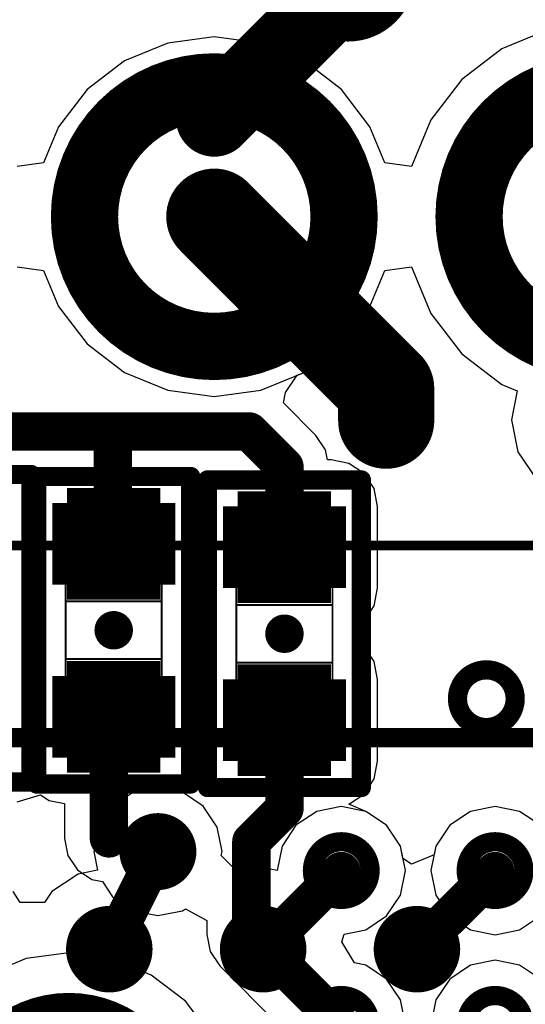
# Model space of a CAD drawing. Units: millimetres. Extents: x 121 to 148.4, y 212.2 to 266.2.
# Drawn here: x 129.6 to 132.2, y 240.1 to 245.2 of the extents above; entities that cross this region are included whole.
import ezdxf

# ---------------------------------------------------------------- set-up
doc = ezdxf.new("R2010")
doc.units = ezdxf.units.MM
for name, color, linetype in [('BottomLayer', 5, 'Continuous'), ('BottomSolder', 6, 'Continuous'), ('Mechanical13', 56, 'Continuous'), ('Mechanical15', 56, 'Continuous'), ('TopLayer', 1, 'Continuous'), ('TopSolder', 216, 'Continuous')]:
    doc.layers.add(name, color=color, linetype=linetype)

msp = doc.modelspace()

# ---------------------------------------------------------------- linework, layer by layer
at = {"layer": 'BottomLayer'}
for p, q in [((130.5979, 245.1103), (130.3559, 245.0784)), ((130.8399, 245.0784), (130.5979, 245.1103)), ((132.3369, 245.1495), (132.0936, 245.0488)), ((130.3559, 245.0784), (130.1304, 244.985)), ((131.0654, 244.985), (130.8399, 245.0784)), ((132.0936, 245.0488), (131.8847, 244.8885)), ((130.1304, 244.985), (129.9368, 244.8364)), ((131.2591, 244.8364), (131.0654, 244.985)), ((131.8847, 244.8885), (131.7244, 244.6796)), ((129.9368, 244.8364), (129.7882, 244.6428)), ((131.4076, 244.6428), (131.2591, 244.8364)), ((129.7882, 244.6428), (129.7102, 244.4545)), ((131.4856, 244.4545), (131.4076, 244.6428)), ((131.7244, 244.6796), (131.6237, 244.4363)), ((129.7102, 244.4545), (129.5722, 244.4363)), ((131.6237, 244.4363), (131.4856, 244.4545)), ((131.4076, 243.7078), (131.4856, 243.8961)), ((131.4856, 243.8961), (131.6237, 243.9142)), ((131.6237, 243.9142), (131.7244, 243.671)), ((131.2591, 243.5141), (131.4076, 243.7078)), ((131.7244, 243.671), (131.8847, 243.4621)), ((131.0654, 243.3655), (131.2591, 243.5141)), ((131.8847, 243.4621), (132.0936, 243.3018)), ((131.0284, 243.3502), (131.0654, 243.3655)), ((130.9683, 243.2603), (131.0284, 243.3502)), ((130.9577, 243.2066), (130.9683, 243.2603)), ((132.0936, 243.3018), (132.1734, 243.2687)), ((132.1734, 243.2687), (132.1436, 243.119)), ((131.1265, 243.0378), (130.9577, 243.2066)), ((132.1436, 243.119), (132.1768, 242.9524)), ((131.1767, 242.9627), (131.1265, 243.0378)), ((131.187, 242.9108), (131.1767, 242.9627)), ((132.1768, 242.9524), (132.2711, 242.8111)), ((131.2053, 242.9108), (131.187, 242.9108)), ((131.298, 242.8923), (131.2053, 242.9108)), ((131.3766, 242.8399), (131.298, 242.8923)), ((131.4291, 242.7613), (131.3766, 242.8399)), ((131.4475, 242.6686), (131.4291, 242.7613)), ((131.4475, 242.2436), (131.4475, 242.6686)), ((131.4291, 242.151), (131.4475, 242.2436)), ((131.3766, 242.0724), (131.4291, 242.151)), ((131.3724, 242.0696), (131.3766, 242.0724)), ((131.3724, 241.9426), (131.3724, 242.0696)), ((131.3766, 241.9399), (131.3724, 241.9426)), ((131.4291, 241.8613), (131.3766, 241.9399)), ((131.4475, 241.7686), (131.4291, 241.8613)), ((131.4475, 241.3436), (131.4475, 241.7686)), ((131.4291, 241.251), (131.4475, 241.3436)), ((131.3766, 241.1724), (131.4291, 241.251)), ((129.573, 241.1312), (129.6945, 241.1681)), ((129.6945, 241.1681), (129.7397, 241.1379)), ((131.298, 241.1199), (131.3766, 241.1724)), ((129.7397, 241.1379), (129.8186, 241.1222)), ((129.8186, 241.1222), (129.8186, 240.9418)), ((131.3858, 241.0823), (131.298, 241.1199)), ((131.298, 241.1199), (131.298, 241.1199)), ((132.0582, 241.1076), (131.9306, 241.0823)), ((132.1858, 241.0823), (132.0582, 241.1076)), ((131.4939, 241.01), (131.3858, 241.0823)), ((131.3858, 241.0823), (131.3858, 241.0823)), ((131.3858, 241.0823), (131.3858, 241.0823)), ((131.9306, 241.0823), (131.8225, 241.01)), ((132.294, 241.01), (132.1858, 241.0823)), ((131.5662, 240.9018), (131.4939, 241.01)), ((131.8225, 241.01), (131.7502, 240.9018)), ((129.8186, 240.9418), (129.8362, 240.8532)), ((131.5916, 240.7742), (131.5662, 240.9018)), ((131.7502, 240.9018), (131.7248, 240.7742)), ((129.8362, 240.8532), (129.8864, 240.7781)), ((129.8864, 240.7781), (129.9615, 240.7279)), ((131.5662, 240.6467), (131.5916, 240.7742)), ((131.7248, 240.7742), (131.7502, 240.6467)), ((129.9615, 240.7279), (130.0158, 240.7171)), ((130.0158, 240.7171), (130.0691, 240.6374)), ((131.4939, 240.5385), (131.5662, 240.6467)), ((131.7502, 240.6467), (131.8225, 240.5385)), ((130.0691, 240.6374), (130.1773, 240.5651)), ((130.1773, 240.5651), (130.3048, 240.5397)), ((130.3048, 240.5397), (130.4324, 240.5651)), ((130.4324, 240.5651), (130.4474, 240.5751)), ((130.4474, 240.5751), (130.5594, 240.5152)), ((130.5594, 240.5152), (130.5594, 240.4417)), ((131.3858, 240.4662), (131.4939, 240.5385)), ((131.8225, 240.5385), (131.9306, 240.4662)), ((132.1858, 240.4662), (132.294, 240.5385)), ((130.5594, 240.4417), (130.577, 240.3531)), ((131.2617, 240.4029), (131.2742, 240.444)), ((131.2742, 240.444), (131.3858, 240.4662)), ((131.9306, 240.4662), (132.0582, 240.4408)), ((132.0582, 240.4408), (132.1858, 240.4662)), ((131.327, 240.294), (131.2617, 240.4029)), ((129.8418, 240.3455), (129.6199, 240.3162)), ((130.0637, 240.3162), (129.8418, 240.3455)), ((130.577, 240.3531), (130.6272, 240.278)), ((129.6199, 240.3162), (129.4132, 240.2306)), ((130.2705, 240.2306), (130.0637, 240.3162)), ((131.3858, 240.2823), (131.327, 240.294)), ((132.0582, 240.3076), (131.9306, 240.2823)), ((132.1858, 240.2823), (132.0582, 240.3076)), ((130.6272, 240.278), (130.9258, 239.9794)), ((131.494, 240.21), (131.3858, 240.2823)), ((131.9306, 240.2823), (131.8224, 240.21)), ((132.2939, 240.21), (132.1858, 240.2823)), ((130.4481, 240.0944), (130.2705, 240.2306)), ((131.5662, 240.1019), (131.494, 240.21)), ((131.8224, 240.21), (131.7502, 240.1018)), ((130.5843, 239.9168), (130.4481, 240.0944)), ((131.5916, 239.9743), (131.5662, 240.1019)), ((131.7502, 240.1018), (131.7248, 239.9742))]:
    msp.add_line(p, q, dxfattribs=at)
for points, const_width in [([(131.0438, 245.4361, 1), (131.5438, 245.4361, 1)], 0.2), ([(131.1938, 245.3831, 1), (131.3938, 245.3831, 1)], 0.2), ([(131.1938, 245.3831, 1), (131.3938, 245.3831, 1)], 0.2), ([(129.9479, 244.1753, 1), (131.2479, 244.1753, 1)], 0.3), ([(131.9479, 244.1753, 1), (133.2479, 244.1753, 1)], 0.3), ([(130.4979, 244.6872, 1), (130.6979, 244.6872, 1)], 0.2), ([(130.4729, 244.1753, 1), (130.7229, 244.1753, 1)], 0.25), ([(131.367, 243.2812, 1), (131.617, 243.2812, 1)], 0.25), ([(131.367, 243.2812, 1), (131.617, 243.2812, 1)], 0.25), ([(131.367, 243.114, 1), (131.617, 243.114, 1)], 0.25), ([(130.7289, 243.0581, 1), (130.8289, 243.0581, 1)], 0.1), ([(130.7289, 243.0581, 1), (130.8289, 243.0581, 1)], 0.1), ([(130.0198, 243.0111, 1), (130.1198, 243.0111, 1)], 0.1), ([(130.9128, 242.8741, 1), (131.0128, 242.8741, 1)], 0.1), ([(130.9128, 242.8741, 1), (131.0128, 242.8741, 1)], 0.1), ([(129.9498, 242.4741, 1), (130.1998, 242.4741, 1)], 0.25), ([(130.8378, 242.4561, 1), (131.0878, 242.4561, 1)], 0.25), ([(130.0198, 242.4741, 1), (130.1198, 242.4741, 1)], 0.1), ([(130.0198, 242.4741, 1), (130.1198, 242.4741, 1)], 0.1), ([(130.0198, 242.468, 1), (130.1198, 242.468, 1)], 0.1), ([(130.9128, 242.4561, 1), (131.0128, 242.4561, 1)], 0.1), ([(129.9498, 241.5741, 1), (130.1998, 241.5741, 1)], 0.25), ([(131.8628, 241.6681, 1), (132.1628, 241.6681, 1)], 0.1), ([(130.8378, 241.5561, 1), (131.0878, 241.5561, 1)], 0.25), ([(130.9128, 241.5561, 1), (131.0128, 241.5561, 1)], 0.1), ([(130, 241.4962, 1), (130.1, 241.4962, 1)], 0.1), ([(130.9128, 241.0971, 1), (131.0128, 241.0971, 1)], 0.1), ([(130.9128, 241.0971, 1), (131.0128, 241.0971, 1)], 0.1), ([(130.1548, 240.8731, 1), (130.4548, 240.8731, 1)], 0.1), ([(130, 240.9418, 1), (130.1, 240.9418, 1)], 0.1), ([(130.7408, 240.9251, 1), (130.8408, 240.9251, 1)], 0.1), ([(130.7408, 240.9251, 1), (130.8408, 240.9251, 1)], 0.1), ([(131.1082, 240.7742, 1), (131.4082, 240.7742, 1)], 0.1), ([(131.9082, 240.7742, 1), (132.2082, 240.7742, 1)], 0.1), ([(130.7408, 240.4417, 1), (130.8408, 240.4417, 1)], 0.1), ([(130.7408, 240.4417, 1), (130.8408, 240.4417, 1)], 0.1), ([(129.5168, 239.4881, 1), (130.1668, 239.4881, 1)], 0.65), ([(131.1082, 239.9743, 1), (131.4082, 239.9743, 1)], 0.1), ([(131.9082, 239.9742, 1), (132.2082, 239.9742, 1)], 0.1)]:
    msp.add_lwpolyline(points, format="xyb", close=True, dxfattribs=dict(at, const_width=const_width))
for points, const_width in [([(131.2938, 245.3831), (131.2938, 245.4361)], 0.4), ([(130.5979, 244.6872), (131.2938, 245.3831)], 0.4), ([(130.5979, 244.1753), (131.492, 243.2812)], 0.5), ([(131.492, 243.114), (131.492, 243.2812)], 0.5), ([(128.8063, 243.0581), (130.7789, 243.0581)], 0.2), ([(130.7789, 243.0581), (130.9628, 242.8741)], 0.2), ([(130.0698, 242.4741), (130.0698, 243.0111)], 0.2), ([(130.9628, 242.4561), (130.9628, 242.8741)], 0.2), ([(130.3173, 242.6866), (129.8323, 242.6866)], 0.075), ([(129.8323, 242.2616), (129.8323, 242.6866)], 0.075), ([(129.8323, 242.6679), (129.9168, 242.6679)], 0.075), ([(130.3173, 242.6679), (130.2328, 242.6679)], 0.075), ([(130.3173, 242.2616), (130.3173, 242.6866)], 0.075), ([(131.2053, 242.6686), (130.7203, 242.6686)], 0.075), ([(130.7203, 242.2436), (130.7203, 242.6686)], 0.075), ([(131.2053, 242.2436), (131.2053, 242.6686)], 0.075), ([(129.8323, 242.6491), (129.8963, 242.6491)], 0.075), ([(129.8323, 242.6304), (129.8797, 242.6304)], 0.075), ([(129.8323, 242.6116), (129.866, 242.6116)], 0.075), ([(130.3173, 242.6491), (130.2534, 242.6491)], 0.075), ([(130.3173, 242.6304), (130.27, 242.6304)], 0.075), ([(130.3173, 242.6116), (130.2836, 242.6116)], 0.075), ([(130.7203, 242.6499), (130.8048, 242.6499)], 0.075), ([(130.7203, 242.6311), (130.7843, 242.6311)], 0.075), ([(130.7203, 242.6124), (130.7677, 242.6124)], 0.075), ([(131.2053, 242.6499), (131.1208, 242.6499)], 0.075), ([(131.2053, 242.6311), (131.1414, 242.6311)], 0.075), ([(131.2053, 242.6124), (131.158, 242.6124)], 0.075), ([(129.8323, 242.5929), (129.8548, 242.5929)], 0.075), ([(129.8323, 242.5741), (129.8457, 242.5741)], 0.075), ([(129.8323, 242.5554), (129.8384, 242.5554)], 0.075), ([(130.3173, 242.5929), (130.2948, 242.5929)], 0.075), ([(130.3173, 242.5741), (130.304, 242.5741)], 0.075), ([(130.3173, 242.5554), (130.3113, 242.5554)], 0.075), ([(130.7203, 242.5936), (130.754, 242.5936)], 0.075), ([(130.7203, 242.5749), (130.7428, 242.5749)], 0.075), ([(130.7203, 242.5561), (130.7337, 242.5561)], 0.075), ([(131.2053, 242.5936), (131.1716, 242.5936)], 0.075), ([(131.2053, 242.5749), (131.1828, 242.5749)], 0.075), ([(131.2053, 242.5561), (131.192, 242.5561)], 0.075), ([(129.8323, 242.5366), (129.8328, 242.5366)], 0.075), ([(130.0698, 242.468), (130.0698, 242.4741)], 0.2), ([(130.3173, 242.5366), (130.3169, 242.5366)], 0.075), ([(130.7203, 242.5374), (130.7264, 242.5374)], 0.075), ([(130.7203, 242.5186), (130.7208, 242.5186)], 0.075), ([(131.2053, 242.5374), (131.1993, 242.5374)], 0.075), ([(131.2053, 242.5186), (131.2049, 242.5186)], 0.075), ([(129.8323, 242.4741), (129.8248, 242.4741)], 0.075), ([(130.3173, 242.4741), (130.3248, 242.4741)], 0.075), ([(130.7203, 242.4561), (130.7128, 242.4561)], 0.075), ([(131.2053, 242.4561), (131.2128, 242.4561)], 0.075), ([(129.8323, 242.4116), (129.8328, 242.4116)], 0.075), ([(130.3173, 242.4116), (130.3169, 242.4116)], 0.075), ([(129.8323, 242.3929), (129.8384, 242.3929)], 0.075), ([(129.8323, 242.3741), (129.8457, 242.3741)], 0.075), ([(129.8323, 242.3554), (129.8548, 242.3554)], 0.075), ([(130.3173, 242.3554), (130.2948, 242.3554)], 0.075), ([(130.3173, 242.3741), (130.304, 242.3741)], 0.075), ([(130.3173, 242.3929), (130.3113, 242.3929)], 0.075), ([(130.7203, 242.3936), (130.7208, 242.3936)], 0.075), ([(130.7203, 242.3749), (130.7264, 242.3749)], 0.075), ([(130.7203, 242.3561), (130.7337, 242.3561)], 0.075), ([(131.2053, 242.3561), (131.192, 242.3561)], 0.075), ([(131.2053, 242.3749), (131.1993, 242.3749)], 0.075), ([(131.2053, 242.3936), (131.2049, 242.3936)], 0.075), ([(129.8323, 242.3366), (129.866, 242.3366)], 0.075), ([(129.8323, 242.3179), (129.8797, 242.3179)], 0.075), ([(129.8323, 242.2991), (129.8963, 242.2991)], 0.075), ([(130.3173, 242.2991), (130.2534, 242.2991)], 0.075), ([(130.3173, 242.3179), (130.27, 242.3179)], 0.075), ([(130.3173, 242.3366), (130.2836, 242.3366)], 0.075), ([(130.7203, 242.3374), (130.7428, 242.3374)], 0.075), ([(130.7203, 242.3186), (130.754, 242.3186)], 0.075), ([(130.7203, 242.2999), (130.7677, 242.2999)], 0.075), ([(131.2053, 242.2999), (131.158, 242.2999)], 0.075), ([(131.2053, 242.3186), (131.1716, 242.3186)], 0.075), ([(131.2053, 242.3374), (131.1828, 242.3374)], 0.075), ([(129.8323, 242.2804), (129.9168, 242.2804)], 0.075), ([(130.3173, 242.2616), (129.8323, 242.2616)], 0.075), ([(130.3173, 242.2804), (130.2328, 242.2804)], 0.075), ([(130.7203, 242.2811), (130.7843, 242.2811)], 0.075), ([(130.7203, 242.2624), (130.8048, 242.2624)], 0.075), ([(131.2053, 242.2624), (131.1208, 242.2624)], 0.075), ([(131.2053, 242.2811), (131.1414, 242.2811)], 0.075), ([(131.2053, 242.2436), (130.7203, 242.2436)], 0.075), ([(130.3173, 241.7866), (129.8323, 241.7866)], 0.075), ([(129.8323, 241.3616), (129.8323, 241.7866)], 0.075), ([(130.3173, 241.3616), (130.3173, 241.7866)], 0.075), ([(129.8323, 241.7679), (129.9168, 241.7679)], 0.075), ([(129.8323, 241.7491), (129.8963, 241.7491)], 0.075), ([(130.3173, 241.7679), (130.2328, 241.7679)], 0.075), ([(130.3173, 241.7491), (130.2534, 241.7491)], 0.075), ([(131.2053, 241.7686), (130.7203, 241.7686)], 0.075), ([(130.7203, 241.3436), (130.7203, 241.7686)], 0.075), ([(130.7203, 241.7499), (130.8048, 241.7499)], 0.075), ([(131.2053, 241.7499), (131.1208, 241.7499)], 0.075), ([(131.2053, 241.3436), (131.2053, 241.7686)], 0.075), ([(129.8323, 241.7304), (129.8797, 241.7304)], 0.075), ([(129.8323, 241.7116), (129.866, 241.7116)], 0.075), ([(129.8323, 241.6929), (129.8548, 241.6929)], 0.075), ([(130.3173, 241.7304), (130.27, 241.7304)], 0.075), ([(130.3173, 241.7116), (130.2836, 241.7116)], 0.075), ([(130.3173, 241.6929), (130.2948, 241.6929)], 0.075), ([(130.7203, 241.7311), (130.7843, 241.7311)], 0.075), ([(130.7203, 241.7124), (130.7677, 241.7124)], 0.075), ([(130.7203, 241.6936), (130.754, 241.6936)], 0.075), ([(131.2053, 241.7311), (131.1414, 241.7311)], 0.075), ([(131.2053, 241.7124), (131.158, 241.7124)], 0.075), ([(131.2053, 241.6936), (131.1716, 241.6936)], 0.075), ([(129.8323, 241.6741), (129.8457, 241.6741)], 0.075), ([(129.8323, 241.6554), (129.8384, 241.6554)], 0.075), ([(129.8323, 241.6366), (129.8328, 241.6366)], 0.075), ([(130.3173, 241.6741), (130.304, 241.6741)], 0.075), ([(130.3173, 241.6554), (130.3113, 241.6554)], 0.075), ([(130.3173, 241.6366), (130.3169, 241.6366)], 0.075), ([(130.7203, 241.6749), (130.7428, 241.6749)], 0.075), ([(130.7203, 241.6561), (130.7337, 241.6561)], 0.075), ([(130.7203, 241.6374), (130.7264, 241.6374)], 0.075), ([(131.2053, 241.6749), (131.1828, 241.6749)], 0.075), ([(131.2053, 241.6561), (131.192, 241.6561)], 0.075), ([(131.2053, 241.6374), (131.1993, 241.6374)], 0.075), ([(130.7203, 241.6186), (130.7208, 241.6186)], 0.075), ([(130.9628, 241.0971), (130.9628, 241.5561)], 0.2), ([(131.2053, 241.6186), (131.2049, 241.6186)], 0.075), ([(129.8323, 241.5741), (129.8248, 241.5741)], 0.075), ([(130.05, 240.9418), (130.05, 241.4962)], 0.2), ([(130.3173, 241.5741), (130.3248, 241.5741)], 0.075), ([(130.7203, 241.5561), (130.7128, 241.5561)], 0.075), ([(131.2053, 241.5561), (131.2128, 241.5561)], 0.075), ([(129.8323, 241.5116), (129.8328, 241.5116)], 0.075), ([(129.8323, 241.4929), (129.8384, 241.4929)], 0.075), ([(130.3173, 241.4929), (130.3113, 241.4929)], 0.075), ([(130.3173, 241.5116), (130.3169, 241.5116)], 0.075), ([(130.7203, 241.4936), (130.7208, 241.4936)], 0.075), ([(131.2053, 241.4936), (131.2049, 241.4936)], 0.075), ([(129.8323, 241.4741), (129.8457, 241.4741)], 0.075), ([(129.8323, 241.4554), (129.8548, 241.4554)], 0.075), ([(129.8323, 241.4366), (129.866, 241.4366)], 0.075), ([(130.3173, 241.4366), (130.2836, 241.4366)], 0.075), ([(130.3173, 241.4554), (130.2948, 241.4554)], 0.075), ([(130.3173, 241.4741), (130.304, 241.4741)], 0.075), ([(130.7203, 241.4749), (130.7264, 241.4749)], 0.075), ([(130.7203, 241.4561), (130.7337, 241.4561)], 0.075), ([(130.7203, 241.4374), (130.7428, 241.4374)], 0.075), ([(131.2053, 241.4374), (131.1828, 241.4374)], 0.075), ([(131.2053, 241.4561), (131.192, 241.4561)], 0.075), ([(131.2053, 241.4749), (131.1993, 241.4749)], 0.075), ([(129.8323, 241.4179), (129.8797, 241.4179)], 0.075), ([(129.8323, 241.3991), (129.8963, 241.3991)], 0.075), ([(129.8323, 241.3804), (129.9168, 241.3804)], 0.075), ([(130.3173, 241.3804), (130.2328, 241.3804)], 0.075), ([(130.3173, 241.3991), (130.2534, 241.3991)], 0.075), ([(130.3173, 241.4179), (130.27, 241.4179)], 0.075), ([(130.7203, 241.4186), (130.754, 241.4186)], 0.075), ([(130.7203, 241.3999), (130.7677, 241.3999)], 0.075), ([(130.7203, 241.3811), (130.7843, 241.3811)], 0.075), ([(131.2053, 241.3811), (131.1414, 241.3811)], 0.075), ([(131.2053, 241.3999), (131.158, 241.3999)], 0.075), ([(131.2053, 241.4186), (131.1716, 241.4186)], 0.075), ([(130.3173, 241.3616), (129.8323, 241.3616)], 0.075), ([(130.7203, 241.3624), (130.8048, 241.3624)], 0.075), ([(131.2053, 241.3436), (130.7203, 241.3436)], 0.075), ([(131.2053, 241.3624), (131.1208, 241.3624)], 0.075), ([(130.7908, 240.9251), (130.9628, 241.0971)], 0.2), ([(130.7908, 240.4417), (130.7908, 240.9251)], 0.2), ([(130.7908, 240.4417), (131.2582, 239.9743)], 0.2)]:
    msp.add_lwpolyline(points, dxfattribs=dict(at, const_width=const_width))
at = {"layer": 'BottomSolder'}
for points, const_width in [([(129.9229, 244.1753, 1), (131.2729, 244.1753, 1)], 0.35), ([(131.9229, 244.1753, 1), (133.2729, 244.1753, 1)], 0.35), ([(129.9298, 242.4741, 1), (130.2198, 242.4741, 1)], 0.29), ([(130.8178, 242.4561, 1), (131.1078, 242.4561, 1)], 0.29), ([(129.9298, 241.5741, 1), (130.2198, 241.5741, 1)], 0.29), ([(130.8178, 241.5561, 1), (131.1078, 241.5561, 1)], 0.29)]:
    msp.add_lwpolyline(points, format="xyb", close=True, dxfattribs=dict(at, const_width=const_width))
at = {"layer": 'BottomSolder', "const_width": 0.155}
for points in [[(130.3173, 242.6866), (129.8323, 242.6866)], [(129.8323, 242.2616), (129.8323, 242.6866)], [(130.3173, 242.2616), (130.3173, 242.6866)], [(131.2053, 242.6686), (130.7203, 242.6686)], [(130.7203, 242.2436), (130.7203, 242.6686)], [(131.2053, 242.2436), (131.2053, 242.6686)], [(129.8323, 242.6479), (129.8427, 242.6479)], [(130.3173, 242.6479), (130.307, 242.6479)], [(130.7203, 242.6299), (130.7307, 242.6299)], [(131.2053, 242.6299), (131.195, 242.6299)], [(129.4874, 242.4845), (129.5349, 242.4845)], [(129.8323, 242.4741), (129.7848, 242.4741)], [(130.3173, 242.4741), (130.3648, 242.4741)], [(130.7203, 242.4561), (130.6728, 242.4561)], [(131.2053, 242.4561), (131.2528, 242.4561)], [(129.8323, 242.3004), (129.8427, 242.3004)], [(130.3173, 242.2616), (129.8323, 242.2616)], [(130.3173, 242.3004), (130.307, 242.3004)], [(130.7203, 242.2824), (130.7307, 242.2824)], [(131.2053, 242.2824), (131.195, 242.2824)], [(131.2053, 242.2436), (130.7203, 242.2436)], [(130.3173, 241.7866), (129.8323, 241.7866)], [(129.8323, 241.3616), (129.8323, 241.7866)], [(129.8323, 241.7479), (129.8427, 241.7479)], [(130.3173, 241.7479), (130.307, 241.7479)], [(130.3173, 241.3616), (130.3173, 241.7866)], [(131.2053, 241.7686), (130.7203, 241.7686)], [(130.7203, 241.3436), (130.7203, 241.7686)], [(131.2053, 241.3436), (131.2053, 241.7686)], [(130.7203, 241.7299), (130.7307, 241.7299)], [(131.2053, 241.7299), (131.195, 241.7299)], [(129.4874, 241.5845), (129.5349, 241.5845)], [(129.8323, 241.5741), (129.7848, 241.5741)], [(130.3173, 241.5741), (130.3648, 241.5741)], [(130.7203, 241.5561), (130.6728, 241.5561)], [(131.2053, 241.5561), (131.2528, 241.5561)], [(129.8323, 241.4004), (129.8427, 241.4004)], [(130.3173, 241.4004), (130.307, 241.4004)], [(130.3173, 241.3616), (129.8323, 241.3616)], [(130.7203, 241.3824), (130.7307, 241.3824)], [(131.2053, 241.3436), (130.7203, 241.3436)], [(131.2053, 241.3824), (131.195, 241.3824)]]:
    msp.add_lwpolyline(points, dxfattribs=at)
at = {"layer": 'Mechanical13'}
for points, const_width in [([(129.8248, 242.524), (130.3248, 242.524)], 0.01), ([(129.8249, 241.5242), (129.8249, 242.5242)], 0.01), ([(130.3248, 241.5241), (130.3248, 242.524)], 0.01), ([(130.7128, 242.506), (131.2128, 242.506)], 0.01), ([(130.7129, 241.5062), (130.7129, 242.5062)], 0.01), ([(131.2128, 241.5061), (131.2128, 242.506)], 0.01), ([(129.8248, 242.3741), (130.3248, 242.3741)], 0.01), ([(130.7128, 242.3561), (131.2128, 242.3561)], 0.01), ([(129.8248, 242.1741), (130.3248, 242.1741)], 0.01), ([(130.7128, 242.1561), (131.2128, 242.1561)], 0.01), ([(129.8248, 241.8741), (130.3248, 241.8741)], 0.01), ([(130.7128, 241.8561), (131.2128, 241.8561)], 0.01), ([(129.8249, 241.6741), (130.3249, 241.6741)], 0.01), ([(130.7129, 241.6561), (131.2129, 241.6561)], 0.01), ([(123.3519, 241.4653), (138.3519, 241.4653)], 0.1), ([(129.8249, 241.5241), (130.3249, 241.5241)], 0.01), ([(130.7129, 241.5061), (131.2129, 241.5061)], 0.01)]:
    msp.add_lwpolyline(points, dxfattribs=dict(at, const_width=const_width))
at = {"layer": 'Mechanical13', "const_width": 0.005}
for points in [[(129.8223, 242.524, 1), (129.8273, 242.524, 1)], [(129.8224, 242.5242, 1), (129.8274, 242.5242, 1)], [(130.3223, 242.524, 1), (130.3273, 242.524, 1)], [(130.3223, 242.524, 1), (130.3273, 242.524, 1)], [(130.7103, 242.506, 1), (130.7153, 242.506, 1)], [(130.7104, 242.5062, 1), (130.7154, 242.5062, 1)], [(131.2103, 242.506, 1), (131.2153, 242.506, 1)], [(131.2103, 242.506, 1), (131.2153, 242.506, 1)], [(129.8223, 242.3741, 1), (129.8273, 242.3741, 1)], [(130.3223, 242.3741, 1), (130.3273, 242.3741, 1)], [(130.7103, 242.3561, 1), (130.7153, 242.3561, 1)], [(131.2103, 242.3561, 1), (131.2153, 242.3561, 1)], [(129.8223, 242.1741, 1), (129.8273, 242.1741, 1)], [(130.3223, 242.1741, 1), (130.3273, 242.1741, 1)], [(130.7103, 242.1561, 1), (130.7153, 242.1561, 1)], [(131.2103, 242.1561, 1), (131.2153, 242.1561, 1)], [(129.8223, 241.8741, 1), (129.8273, 241.8741, 1)], [(130.3223, 241.8741, 1), (130.3273, 241.8741, 1)], [(130.7103, 241.8561, 1), (130.7153, 241.8561, 1)], [(131.2103, 241.8561, 1), (131.2153, 241.8561, 1)], [(129.8224, 241.6741, 1), (129.8274, 241.6741, 1)], [(130.3224, 241.6741, 1), (130.3274, 241.6741, 1)], [(130.7104, 241.6561, 1), (130.7154, 241.6561, 1)], [(131.2104, 241.6561, 1), (131.2154, 241.6561, 1)], [(129.8224, 241.5242, 1), (129.8274, 241.5242, 1)], [(129.8224, 241.5241, 1), (129.8274, 241.5241, 1)], [(130.3223, 241.5241, 1), (130.3273, 241.5241, 1)], [(130.3224, 241.5241, 1), (130.3274, 241.5241, 1)], [(130.7104, 241.5062, 1), (130.7154, 241.5062, 1)], [(130.7104, 241.5061, 1), (130.7154, 241.5061, 1)], [(131.2103, 241.5061, 1), (131.2153, 241.5061, 1)], [(131.2104, 241.5061, 1), (131.2154, 241.5061, 1)]]:
    msp.add_lwpolyline(points, format="xyb", close=True, dxfattribs=at)
at = {"layer": 'Mechanical15'}
for points, const_width in [([(128.8449, 242.8345), (129.6449, 242.8345)], 0.1), ([(129.6449, 241.2345), (129.6449, 242.8345)], 0.1), ([(129.6748, 242.8241), (130.4748, 242.8241)], 0.1), ([(129.6748, 241.2241), (129.6748, 242.8241)], 0.1), ([(130.4748, 241.2241), (130.4748, 242.8241)], 0.1), ([(130.5628, 242.8061), (131.3628, 242.8061)], 0.1), ([(130.5628, 241.2061), (130.5628, 242.8061)], 0.1), ([(131.3628, 241.2061), (131.3628, 242.8061)], 0.1), ([(122.3519, 242.4653), (139.3519, 242.4653)], 0.05), ([(128.8449, 241.2345), (129.6449, 241.2345)], 0.1), ([(129.6748, 241.2241), (130.4748, 241.2241)], 0.1), ([(130.5628, 241.2061), (131.3628, 241.2061)], 0.1)]:
    msp.add_lwpolyline(points, dxfattribs=dict(at, const_width=const_width))
for points, const_width in [([(129.6199, 242.8345, 1), (129.6699, 242.8345, 1)], 0.05), ([(129.6199, 242.8345, 1), (129.6699, 242.8345, 1)], 0.05), ([(129.6498, 242.8241, 1), (129.6998, 242.8241, 1)], 0.05), ([(129.6498, 242.8241, 1), (129.6998, 242.8241, 1)], 0.05), ([(130.4498, 242.8241, 1), (130.4998, 242.8241, 1)], 0.05), ([(130.4498, 242.8241, 1), (130.4998, 242.8241, 1)], 0.05), ([(130.5378, 242.8061, 1), (130.5878, 242.8061, 1)], 0.05), ([(130.5378, 242.8061, 1), (130.5878, 242.8061, 1)], 0.05), ([(131.3378, 242.8061, 1), (131.3878, 242.8061, 1)], 0.05), ([(131.3378, 242.8061, 1), (131.3878, 242.8061, 1)], 0.05), ([(130.1248, 242.0241, 1), (130.0248, 242.0241, 1)], 0.1), ([(131.0128, 242.0061, 1), (130.9128, 242.0061, 1)], 0.1), ([(129.9998, 242.0241, 1), (130.0498, 242.0241, 1)], 0.05), ([(130.0998, 242.0241, 1), (130.1498, 242.0241, 1)], 0.05), ([(130.8878, 242.0061, 1), (130.9378, 242.0061, 1)], 0.05), ([(130.9878, 242.0061, 1), (131.0378, 242.0061, 1)], 0.05), ([(129.6199, 241.2345, 1), (129.6699, 241.2345, 1)], 0.05), ([(129.6199, 241.2345, 1), (129.6699, 241.2345, 1)], 0.05), ([(129.6498, 241.2241, 1), (129.6998, 241.2241, 1)], 0.05), ([(129.6498, 241.2241, 1), (129.6998, 241.2241, 1)], 0.05), ([(130.4498, 241.2241, 1), (130.4998, 241.2241, 1)], 0.05), ([(130.4498, 241.2241, 1), (130.4998, 241.2241, 1)], 0.05), ([(130.5378, 241.2061, 1), (130.5878, 241.2061, 1)], 0.05), ([(130.5378, 241.2061, 1), (130.5878, 241.2061, 1)], 0.05), ([(131.3378, 241.2061, 1), (131.3878, 241.2061, 1)], 0.05), ([(131.3378, 241.2061, 1), (131.3878, 241.2061, 1)], 0.05)]:
    msp.add_lwpolyline(points, format="xyb", close=True, dxfattribs=dict(at, const_width=const_width))
at = {"layer": 'TopLayer'}
for p, q in [((130.5979, 245.1103), (130.3559, 245.0784)), ((130.8399, 245.0784), (130.5979, 245.1103)), ((132.3369, 245.1495), (132.0936, 245.0488)), ((130.3559, 245.0784), (130.1304, 244.985)), ((131.0654, 244.985), (130.8399, 245.0784)), ((132.0936, 245.0488), (131.8847, 244.8885)), ((130.1304, 244.985), (129.9368, 244.8364)), ((131.2591, 244.8364), (131.0654, 244.985)), ((131.8847, 244.8885), (131.7244, 244.6796)), ((129.9368, 244.8364), (129.7882, 244.6428)), ((131.4076, 244.6428), (131.2591, 244.8364)), ((129.7882, 244.6428), (129.7102, 244.4545)), ((131.4856, 244.4545), (131.4076, 244.6428)), ((131.7244, 244.6796), (131.6237, 244.4363)), ((129.7102, 244.4545), (129.5722, 244.4363)), ((131.6237, 244.4363), (131.4856, 244.4545)), ((129.5722, 243.9142), (129.7102, 243.8961)), ((129.7102, 243.8961), (129.7882, 243.7078)), ((131.4076, 243.7078), (131.4856, 243.8961)), ((131.4856, 243.8961), (131.6237, 243.9142)), ((131.6237, 243.9142), (131.7244, 243.671)), ((129.7882, 243.7078), (129.9368, 243.5141)), ((131.2591, 243.5141), (131.4076, 243.7078)), ((131.7244, 243.671), (131.8847, 243.4621)), ((129.9368, 243.5141), (130.1304, 243.3655)), ((131.0654, 243.3655), (131.2591, 243.5141)), ((131.8847, 243.4621), (132.0936, 243.3018)), ((130.1304, 243.3655), (130.3559, 243.2721)), ((130.8399, 243.2721), (131.0654, 243.3655)), ((130.3559, 243.2721), (130.5979, 243.2403)), ((130.5979, 243.2403), (130.8399, 243.2721)), ((132.0936, 243.3018), (132.1734, 243.2687)), ((132.1734, 243.2687), (132.1436, 243.119)), ((132.1436, 243.119), (132.1768, 242.9524)), ((132.1768, 242.9524), (132.2711, 242.8111)), ((130.1773, 241.1812), (130.0691, 241.1089)), ((130.3048, 241.2065), (130.1773, 241.1812)), ((130.4324, 241.1812), (130.3048, 241.2065)), ((130.5406, 241.1089), (130.4324, 241.1812)), ((130.0691, 241.1089), (129.9968, 241.0007)), ((130.6129, 241.0007), (130.5406, 241.1089)), ((131.2582, 241.1076), (131.1306, 241.0823)), ((131.3858, 241.0823), (131.2582, 241.1076)), ((132.0582, 241.1076), (131.9306, 241.0823)), ((132.1858, 241.0823), (132.0582, 241.1076)), ((131.1306, 241.0823), (131.0224, 241.01)), ((131.4939, 241.01), (131.3858, 241.0823)), ((131.9306, 241.0823), (131.8225, 241.01)), ((132.294, 241.01), (132.1858, 241.0823)), ((131.0224, 241.01), (130.9502, 240.9018)), ((131.5662, 240.9018), (131.4939, 241.01)), ((131.8225, 241.01), (131.7502, 240.9018)), ((129.9968, 241.0007), (129.9714, 240.8731)), ((130.6382, 240.8731), (130.6129, 241.0007)), ((130.9502, 240.9018), (130.9248, 240.7742)), ((131.5791, 240.837), (131.5662, 240.9018)), ((131.7502, 240.9018), (131.7411, 240.8558)), ((129.9714, 240.8731), (129.9907, 240.7762)), ((130.6342, 240.8528), (130.6382, 240.8731)), ((130.724, 240.763), (130.6342, 240.8528)), ((131.7411, 240.8558), (131.6237, 240.8072)), ((131.6237, 240.8072), (131.5791, 240.837)), ((129.89, 240.7562), (129.7527, 240.6645)), ((129.9907, 240.7762), (129.89, 240.7562)), ((130.8519, 240.7884), (130.724, 240.763)), ((130.9248, 240.7742), (130.8519, 240.7884)), ((130.8519, 240.7884), (130.8519, 240.7884)), ((130.8519, 240.7884), (130.8519, 240.7884)), ((130.8519, 240.7884), (130.8519, 240.7884)), ((130.9248, 240.7742), (130.9248, 240.7742)), ((129.5884, 240.6086), (129.5511, 240.6645)), ((129.7527, 240.6645), (129.7154, 240.6086)), ((129.7154, 240.6086), (129.5884, 240.6086))]:
    msp.add_line(p, q, dxfattribs=at)
for points, const_width in [([(131.0438, 245.4361, 1), (131.5438, 245.4361, 1)], 0.2), ([(129.9479, 244.1753, 1), (131.2479, 244.1753, 1)], 0.3), ([(131.9479, 244.1753, 1), (133.2479, 244.1753, 1)], 0.3), ([(131.8628, 241.6681, 1), (132.1628, 241.6681, 1)], 0.1), ([(130.1548, 240.8731, 1), (130.4548, 240.8731, 1)], 0.1), ([(130.2548, 240.8731, 1), (130.3548, 240.8731, 1)], 0.1), ([(131.1082, 240.7742, 1), (131.4082, 240.7742, 1)], 0.1), ([(131.9082, 240.7742, 1), (132.2082, 240.7742, 1)], 0.1), ([(131.2082, 240.7716, 1), (131.3082, 240.7716, 1)], 0.1), ([(132.0082, 240.7716, 1), (132.1082, 240.7716, 1)], 0.1), ([(129.9444, 240.3653, 1), (130.1594, 240.3653, 1)], 0.215), ([(130.7444, 240.3653, 1), (130.9594, 240.3653, 1)], 0.215), ([(131.5444, 240.3653, 1), (131.7594, 240.3653, 1)], 0.215), ([(130.0019, 240.3653, 1), (130.1019, 240.3653, 1)], 0.1), ([(130.8019, 240.3653, 1), (130.9019, 240.3653, 1)], 0.1), ([(131.6019, 240.3653, 1), (131.7019, 240.3653, 1)], 0.1), ([(131.1082, 239.9743, 1), (131.4082, 239.9743, 1)], 0.1), ([(131.9082, 239.9742, 1), (132.2082, 239.9742, 1)], 0.1)]:
    msp.add_lwpolyline(points, format="xyb", close=True, dxfattribs=dict(at, const_width=const_width))
at = {"layer": 'TopLayer', "const_width": 0.2}
for points in [[(130.0519, 240.3653), (130.3048, 240.8731)], [(130.8519, 240.3653), (131.2582, 240.7716)], [(131.6519, 240.3653), (132.0582, 240.7716)]]:
    msp.add_lwpolyline(points, dxfattribs=at)
at = {"layer": 'TopSolder'}
for points, const_width in [([(129.9229, 244.1753, 1), (131.2729, 244.1753, 1)], 0.35), ([(131.9229, 244.1753, 1), (133.2729, 244.1753, 1)], 0.35), ([(129.9394, 240.3653, 1), (130.1644, 240.3653, 1)], 0.225), ([(130.7394, 240.3653, 1), (130.9644, 240.3653, 1)], 0.225), ([(131.5394, 240.3653, 1), (131.7644, 240.3653, 1)], 0.225)]:
    msp.add_lwpolyline(points, format="xyb", close=True, dxfattribs=dict(at, const_width=const_width))

doc.saveas('drawing.dxf')
